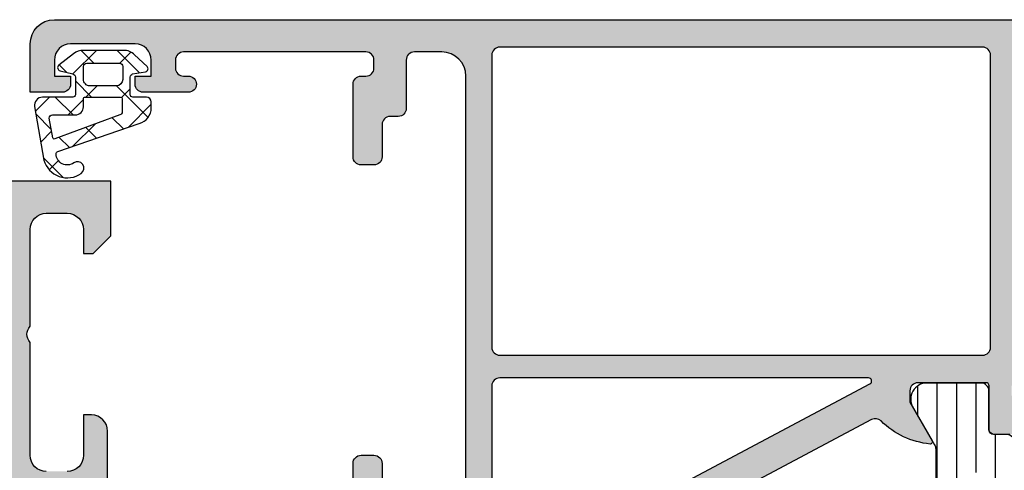
# Model space of a CAD drawing. Units: millimetres. Extents: x 2340 to 23610, y 389 to 3723.
# Drawn here: x 3900 to 3931, y 881 to 895 of the extents above; entities that cross this region are included whole.
import ezdxf

# ---------------------------------------------------------------- set-up
doc = ezdxf.new("R2010")
doc.units = ezdxf.units.MM
doc.layers.add('SZ_grau', color=253, linetype='Continuous')

msp = doc.modelspace()

# ---------------------------------------------------------------- hatches: boundary and pattern name
at = {"layer": 'SZ_grau'}
h = msp.add_hatch(color=256, dxfattribs=at)
h.dxf.hatch_style = 1
h.paths.add_polyline_path([(3931.511776074543, 889.0439954085373), (3932.661776074541, 889.0439954085373), (3932.661776074541, 888.5439954085373), (3933.041185597094, 888.6456578837056, 0.3394542588633754), (3933.411776074541, 889.1286207968501), (3933.411776074541, 889.7939954085373, 0.7416573867739417), (3932.679184306829, 890.016217630759, -0.2504916501726729), (3932.263444597187, 889.7939954085373), (3931.511776074543, 889.7939954085373, -0.4142135623730945), (3931.011776074543, 890.2939954085373), (3931.011776074543, 893.5439954085373, -0.414213562373089), (3931.511776074543, 894.0439954085373), (3939.961776074542, 894.0439954085373, -0.4142135623730993), (3940.211776074542, 893.7939954085373), (3940.211776074542, 893.3939954085367, -0.4142135623730955), (3939.961776074542, 893.1439954085367), (3939.711776074542, 893.1439954085367, 0.4744978678080955), (3939.466827100265, 892.8439954085375, 0.474497867808072), (3939.711776074542, 892.5439954085373), (3941.111776074542, 892.5439954085373, 0.414213562373098), (3941.361776074542, 892.7939954085373), (3941.361776074542, 893.0439954085373), (3940.861776074542, 893.0439954085373), (3940.861776074542, 893.7939954085373, -0.4142135623730957), (3941.361776074542, 894.2939954085373), (3943.361776074542, 894.2939954085373, -0.4142135623730945), (3943.861776074542, 893.7939954085373), (3943.861776074542, 893.0439954085373), (3943.361776074542, 893.0439954085373), (3943.361776074542, 892.7939954085373, 0.414213562373097), (3943.611776074542, 892.5439954085373), (3944.261776074543, 892.5439954085373, 0.414213562373095), (3944.511776074543, 892.7939954085373), (3944.511776074543, 894.7939954085373, 0.4142135623730949), (3944.261776074543, 895.0439954085373), (3901.261776074543, 895.0439954085373, 0.4142135623730951), (3900.511776074543, 894.2939954085373), (3900.511776074543, 892.7939954085373), (3901.511776074543, 892.7939954085373, 0.4142135623730995), (3901.761776074543, 893.0439954085373), (3901.761776074543, 893.2939954085373), (3901.261776074543, 893.2939954085373), (3901.261776074543, 893.7939954085373, -0.4142135623730947), (3901.761776074543, 894.2939954085373), (3903.761776074543, 894.2939954085373, -0.4142135623730954), (3904.261776074543, 893.7939954085373), (3904.261776074543, 893.2939954085373), (3903.761776074543, 893.2939954085373), (3903.761776074543, 893.0439954085373, 0.4142135623731116), (3904.011776074543, 892.7939954085373), (3905.411776074541, 892.7939954085373, 1), (3905.411776074541, 893.2939954085373), (3905.261776074543, 893.2939954085373, -0.4142135623730954), (3905.011776074543, 893.5439954085373), (3905.011776074543, 893.7939954085373, -0.4142135623730958), (3905.261776074543, 894.0439954085373), (3910.911776074541, 894.0439954085373, -0.4142135623730947), (3911.161776074541, 893.7939954085373), (3911.161776074541, 893.5439954085373, -0.4142135623730955), (3910.911776074541, 893.2939954085373), (3910.761776074543, 893.2939954085373, 0.4142135623730949), (3910.511776074543, 893.0439954085373), (3910.511776074543, 890.7939954085373, 0.4142135623730961), (3910.761776074543, 890.5439954085373), (3911.161776074541, 890.5439954085373, 0.4142135623730951), (3911.411776074541, 890.7939954085373), (3911.411776074541, 891.7939954085373, -0.4142135623730951), (3911.661776074541, 892.0439954085373), (3911.911776074541, 892.0439954085373, 0.4142135623730964), (3912.161776074541, 892.2939954085373), (3912.161776074541, 893.7939954085373, -0.4142135623730978), (3912.411776074541, 894.0439954085373), (3913.261776074543, 894.0439954085373, -0.4142135623730953), (3914.011776074543, 893.2939954085373), (3914.011776074543, 880.2939954085373, -0.414213562373095), (3913.761776074543, 880.0439954085373), (3911.661776074541, 880.0439954085373, -0.4142135623730951), (3911.411776074541, 880.2939954085373), (3911.411776074541, 881.2939954085373, 0.414213562373093), (3911.161776074541, 881.5439954085373), (3910.761776074543, 881.5439954085373, 0.4142135623730972), (3910.511776074543, 881.2939954085373), (3910.511776074543, 879.3939954085367, 0.414213562373095), (3910.761776074543, 879.1439954085367), (3914.261776074543, 879.1439954085367, -0.4142135623730951), (3914.511776074543, 878.8939954085367), (3914.511776074543, 878.7939954085373, -0.3178372451957709), (3914.611776074542, 878.6525740522998), (3914.611776074542, 878.4354167647748, -0.31783724519578), (3914.511776074543, 878.2939954085373), (3914.511776074543, 877.3439954085375, 0.4142135623730951), (3914.661776074541, 877.1939954085369), (3915.156776074542, 877.1939954085369, 0.4142135623730951), (3915.306776074542, 877.3439954085375), (3915.306776074542, 878.6939954085369, -0.4142135623730951), (3915.406776074544, 878.7939954085373), (3917.511776074543, 878.7939954085373, -0.4142135623730951), (3917.761776074543, 878.5439954085373), (3917.761776074543, 878.1939954085369), (3917.071028345732, 876.9975852470229, 0.6105378334010426), (3917.137602114244, 876.8943276646628, 0.3075530086742572), (3919.295870744167, 878.6933879969934, -0.2034719673770598), (3919.418823482491, 878.8452337109607), (3926.576474029893, 882.6510240155517, -0.328684155032088), (3926.869936991001, 882.607742819348, 0.172536428318631), (3928.385950034839, 881.8943276646628, 0.6105378334010358), (3928.452523803355, 881.9975852470229), (3927.761776074543, 883.1939954085369), (3927.761776074543, 883.5439954085373, -0.4142135623730988), (3928.011776074543, 883.7939954085373), (3930.116776074543, 883.7939954085373, -0.4142135623730955), (3930.216776074541, 883.6939954085369), (3930.216776074541, 882.3439954085375, 0.4142135623730921), (3930.366776074543, 882.1939954085369), (3930.861776074542, 882.1939954085369, 0.4142135623730968), (3931.011776074543, 882.3439954085375), (3931.011776074543, 883.2939954085373, -0.3178372451957864), (3930.911776074541, 883.4354167647748), (3930.911776074541, 883.6525740522998, -0.3178372451957864), (3931.011776074543, 883.7939954085373), (3931.011776074543, 888.5439954085373, -0.4142135623730953)])
h.paths.add_polyline_path([(3930.261776074543, 884.8939954085367, -0.4142135623730951), (3930.011776074543, 884.6439954085367), (3915.061776074543, 884.6439954085367, -0.4142135623730961), (3914.811776074543, 884.8939954085367), (3914.811776074543, 893.9439954085369, -0.4142135623730951), (3915.061776074543, 894.1939954085369), (3930.011776074543, 894.1939954085369, -0.4142135623730951), (3930.261776074543, 893.9439954085369)], flags=16)
h.paths.add_polyline_path([(3926.477066986072, 883.9439954085369, -0.7812856265067104), (3926.524014142351, 883.7557006492511), (3919.128166138225, 879.8232585103228, -0.1227845609029122), (3919.010798247529, 879.7939954085373), (3915.561776074543, 879.7939954085373, -0.4142135623730959), (3914.811776074543, 880.5439954085373), (3914.811776074543, 883.6939954085369, -0.4142135623730941), (3915.061776074543, 883.9439954085369)], flags=16)
h = msp.add_hatch(dxfattribs=at)
h.set_pattern_fill('NET', color=256, scale=0.25, angle=45, style=0)
h.set_pattern_definition([(135, (3901.761708783286, 893.2937550837346), (0.5612660075668222, 0.5612660075668219), []), (44.99999999999999, (3901.761708783286, 893.2937550837346), (0.5612660075668219, -0.5612660075668222), [])])
edge = h.paths.add_edge_path()
edge.add_arc((3901.392163146398, 890.8913057039531), 0.07519397842091438, 109.01619759955781, 187.4960316489847, ccw=False)
edge.add_line((3901.367662283285, 890.9623960837348), (3903.890775283286, 891.8262370837349))
edge.add_arc((3903.761714137121, 892.3092835274879), 0.4999906461840206, 284.9589611194792, 360.0005221172004)
edge.add_line((3904.261704783285, 892.3092880837344), (3904.261710783285, 892.4937405837343))
edge.add_arc((3904.111700919571, 892.4937302198973), 0.1500098640706619, 0.003958434018454002, 89.99680550716164)
edge.add_line((3904.111709283285, 892.6437400837344), (3903.686701783285, 892.6437400837344))
edge.add_arc((3903.686695317539, 892.7187321179886), 0.07499203453272067, 179.9950600092286, 270.00493999077145, ccw=False)
edge.add_line((3903.611703283286, 892.7187385837346), (3903.611708783286, 893.2670195837347))
edge.add_arc((3903.711715991873, 893.2670150934059), 0.1000072086881331, 105.0023359426018, 179.9974274168973, ccw=False)
edge.add_line((3903.685828283285, 893.3636135837346), (3904.087514283285, 893.4281605837346))
edge.add_arc((3904.061652095854, 893.5247485021969), 0.09999039319624017, 284.9897785618909, 405.0074529476491)
edge.add_line((3904.132346783286, 893.595461583734), (3903.74441165522, 893.9587209078554))
edge.add_arc((3903.402656388234, 893.5937505837342), 0.5000000000000004, 46.88141861813762, 89.99999999999997)
edge.add_line((3903.402656388234, 894.0937505837342), (3902.163339688746, 894.0937505837342))
edge.add_arc((3902.163339688746, 893.5937505837342), 0.5000000000000003, 90.00000000000004, 127.8278378711406)
edge.add_line((3901.856694244752, 893.9886791490176), (3901.397429783286, 893.6320795837346))
edge.add_arc((3901.461714291856, 893.5554745181958), 0.1000041704553489, 130.002293799511, 254.9985025010247)
edge.add_line((3901.435828783286, 893.4588785837345), (3901.837591283285, 893.3636115837346))
edge.add_arc((3901.811703078671, 893.2670147833719), 0.1000057047295393, 0.002750248297104463, 74.99713892461853, ccw=False)
edge.add_line((3901.911708783284, 893.267019583734), (3901.911708783284, 892.718744583734))
edge.add_arc((3901.836714913255, 892.7187394537627), 0.0749938702041571, -90.00391932972673, 0.003919329726727483, ccw=False)
edge.add_line((3901.836709783285, 892.6437455837345), (3900.895274464547, 892.6437496548083))
edge.add_arc((3900.895273383465, 892.393749654811), 0.2500000000000001, 89.99975223433303, 189.9335627909227)
edge.add_line((3900.649021272386, 892.3506231224906), (3900.939715783285, 890.6907600837342))
edge.add_arc((3901.661708449135, 890.8937969719559), 0.7499982583447301, 195.7069060017143, 305.0875724443902)
edge.add_arc((3901.977862033285, 890.4437458337347), 0.199999062184363, 305.0880041231065, 485.0880041231064)
edge.add_arc((3901.660601128919, 890.8843954197805), 0.3430015996578773, 180.4843175578773, 306.1412263957852, ccw=False)
edge = h.paths.add_edge_path(flags=16)
edge.add_line((3903.378939462176, 893.5937500837349), (3903.378939462176, 893.1937450837349))
edge.add_arc((3903.178933931547, 893.1937496142905), 0.2000055306791473, 270.00201407081545, 359.9987021273236, ccw=False)
edge.add_line((3903.178940962176, 892.9937440837343), (3902.361709283286, 892.9937440837343))
edge.add_arc((3902.361707733809, 893.193741534285), 0.1999974505560532, 179.9989831445295, 270.0004438976754, ccw=False)
edge.add_line((3902.161710283284, 893.1937450837345), (3902.161710283284, 893.5937500837344))
edge.add_arc((3902.261710417222, 893.5937504497965), 0.1000001339388357, 89.99979026229948, 180.0002097377005, ccw=False)
edge.add_line((3902.261710783285, 893.6937505837345), (3903.278939462176, 893.6937485837345))
edge.add_arc((3903.278941764138, 893.59375088572), 0.09999769804131971, -0.000459514236126779, 90.00131895737451, ccw=False)
edge = h.paths.add_edge_path(flags=16)
edge.add_line((3901.213345784507, 891.3857691816897), (3901.103204283285, 891.9905035837342))
edge.add_arc((3901.203149541368, 891.9937578591557), 0.09999822459403868, 89.9990019378319, 181.8649248535269, ccw=False)
edge.add_line((3901.203151283285, 892.0937560837342), (3901.911709783286, 892.0937560837342))
edge.add_arc((3901.912816486178, 892.3426483269145), 0.2488947036525456, 269.745235181721, 360.1926225182486)
edge.add_line((3902.161709783284, 892.3434850837343), (3902.161709783284, 892.5937445837344))
edge.add_arc((3902.211701676601, 892.5937516904937), 0.04999189381950492, 89.99128196690509, 180.0081450667049, ccw=False)
edge.add_line((3902.211709283285, 892.6437435837347), (3903.311924283285, 892.6437455837347))
edge.add_arc((3903.311922981709, 892.5937432821588), 0.05000230159235628, 0.0014914269078190046, 89.99850857309201, ccw=False)
edge.add_line((3903.361925283285, 892.5937445837349), (3903.361925283285, 892.187773583735))
edge.add_arc((3903.261921955524, 892.1877778336707), 0.1000033278519151, 285.6886227683483, 359.9975650469812, ccw=False)
edge.add_line((3903.288963783285, 892.0915000837344), (3901.279893294053, 891.3478376327566))
edge.add_arc((3901.262536560622, 891.3947283973544), 0.04999999999999988, 190.3222519752664, 290.31215846130044, ccw=False)
h = msp.add_hatch(color=256, dxfattribs=at)
edge = h.paths.add_edge_path(flags=16)
edge.add_line((3889.26176802553, 888.9937984445555), (3889.26176802553, 881.1437998512251))
edge.add_arc((3889.511769395964, 881.143801221659), 0.2500013704376488, 180.0003140785909, 269.9996859214091)
edge.add_line((3889.51176802553, 880.8937998512251), (3899.511768502367, 880.8937998512251))
edge.add_arc((3899.511767131933, 881.143801221659), 0.2500013704376488, 270.0003140785909, 359.9996859214091)
edge.add_line((3899.761768502367, 881.1437998512251), (3899.761768502367, 888.9937984445555))
edge.add_arc((3899.511767131933, 888.9937970741216), 0.2500013704376488, 0.0003140785908892227, 89.99968592140911)
edge.add_line((3899.511768502367, 889.2437984445555), (3889.51176802553, 889.2437984445555))
edge.add_arc((3889.511769395964, 888.9937970741216), 0.2500013704376488, 90.00031407859089, 179.9996859214091)
edge = h.paths.add_edge_path()
edge.add_arc((3886.072333905502, 879.6775757326718), 0.1394627708679378, -73.57540544472329, 1.1628700730028072, ccw=False)
edge.add_line((3886.111767453325, 879.5438040624108), (3886.111767453325, 878.6037985624066))
edge.add_arc((3886.261767453323, 878.6037985624066), 0.1499999999996362, 179.9999999999131, 270)
edge.add_line((3886.261767453323, 878.453798562407), (3886.751754612844, 878.453798562407))
edge.add_arc((3886.751754612846, 878.6037985624066), 0.1500000000003183, 269.9999999996526, 359.9999999999131)
edge.add_line((3886.901754612847, 878.6037985624066), (3886.901754612847, 879.9838661401548))
edge.add_arc((3886.961754612845, 879.983866140155), 0.05999999999949068, 89.99990065188871, 180.0000000004343, ccw=False)
edge.add_line((3886.961754716884, 880.0438661401545), (3889.111690205706, 880.0438624122598))
edge.add_arc((3889.111696646831, 879.7938688534564), 0.2499935588868863, -0.0006019646999106953, 90.00147623559752, ccw=False)
edge.add_line((3889.361690205706, 879.7938662269576), (3889.361690205706, 879.4438639381392))
edge.add_line((3889.361690205706, 879.4438639381392), (3888.670655091151, 878.246952079058))
edge.add_arc((3888.729847976099, 878.2127771632354), 0.0683499999995818, 150.0000814795721, 274.3396519342167)
edge.add_arc((3888.550316473391, 880.5785705320263), 2.440945588017276, 274.3396519337144, 343.045598142455)
edge.add_arc((3891.124305852631, 879.7938624122603), 0.2499999999997452, 90, 163.0455981424677, ccw=False)
edge.add_line((3891.124305852631, 880.0438624122603), (3895.490681635914, 880.0438624122603))
edge.add_arc((3895.490681635914, 879.7938624122603), 0.2499999999997726, 17.289552715725222, 90, ccw=False)
edge.add_arc((3898.079703136524, 880.599734963585), 2.46154253140174, 197.2895527157418, 265.2631604019518)
edge.add_line((3897.876430672777, 878.1465998390181), (3897.896587533129, 878.1438647010787))
edge.add_arc((3897.892480573029, 878.2132621949836), 0.0695189131210284, 273.3868275686112, 384.0602702874073)
edge.add_line((3897.955959481371, 878.2416048744185), (3897.261837166918, 879.4438639381392))
edge.add_line((3897.261837166918, 879.4438639381392), (3897.261837166918, 879.7938662269576))
edge.add_arc((3897.511830725789, 879.7938688534564), 0.2499935588868269, 89.99852376440259, 180.0006019646999, ccw=False)
edge.add_line((3897.511837166918, 880.0438624122603), (3899.661849903359, 880.0438661402873))
edge.add_arc((3899.661850007395, 879.9838661402878), 0.05999999999958087, -4.3428372009657323e-10, 90.00009934811129, ccw=False)
edge.add_line((3899.721850007396, 879.9838661402869), (3899.721850007396, 878.6038672269572))
edge.add_arc((3899.871850007394, 878.6038672269574), 0.1499999999996362, 180.0000000000869, 270.0000000003474)
edge.add_line((3899.871850007396, 878.4538672269578), (3900.361837166918, 878.4538672269578))
edge.add_arc((3900.361837166916, 878.6038672269574), 0.1499999999998636, 270, 360.0000000000869)
edge.add_line((3900.511837166918, 878.6038672269574), (3900.511837166918, 879.5438727269616))
edge.add_arc((3900.551270714737, 879.6776443972226), 0.1394627708682787, 178.8371299269973, 253.5754054447233, ccw=False)
edge.add_line((3900.411836666917, 879.6804747269621), (3900.411836666917, 879.9072717269621))
edge.add_arc((3900.551255390188, 879.910105930961), 0.1394475281630611, 106.41987641940551, 181.1645893741608, ccw=False)
edge.add_arc((3900.6618371519, 880.043799107681), 0.1499999999996277, 90.02913640577032, 179.9743623239274, ccw=False)
edge.add_line((3900.66176087297, 880.1937990882857), (3902.161769968639, 880.1937990882857))
edge.add_line((3902.161769968641, 880.1937990882857), (3902.161769968641, 879.793801377104))
edge.add_line((3902.161769968641, 879.793801377104), (3902.661769968641, 879.7938051918013))
edge.add_arc((3902.661785338951, 880.0437898212854), 0.2499846299568101, 269.9964771677521, 360.002648561338)
edge.add_line((3902.911769968641, 880.043801377104), (3902.911800486219, 882.293801377104))
edge.add_arc((3902.411756750933, 882.2937576418194), 0.5000437371972425, 0.00501125607449288, 89.99498874389946)
edge.add_line((3902.411800486219, 882.793801377104), (3902.161800486219, 882.793801377104))
edge.add_line((3902.161800486219, 882.793801377104), (3902.161800486219, 881.543801377104))
edge.add_arc((3901.661756787482, 881.5438450758352), 0.5000437006460025, 270.0050138983277, 359.9949929318638, ccw=False)
edge.add_line((3901.661800545824, 881.043801377104), (3901.011776131762, 881.043801377104))
edge.add_arc((3901.011805530625, 881.5438307759682), 0.5000293997286412, 180.0033686636314, 269.9966313363946, ccw=False)
edge.add_line((3900.511776131762, 881.543801377104), (3900.511776131762, 885.043801377104))
edge.add_arc((3900.77419580192, 885.293801377104), 0.362441834349149, 136.3884232636707, 223.6115767363293, ccw=False)
edge.add_line((3900.511776131762, 885.543801377104), (3900.511776131762, 888.5440189340575))
edge.add_arc((3901.011803536105, 888.5439953446053), 0.5000274049005413, 90.00314013440698, 179.9972969960185, ccw=False)
edge.add_line((3901.011776131762, 889.0440227487547), (3901.661800545824, 889.0440227487547))
edge.add_arc((3901.661757323016, 888.543979585213), 0.5000431654099816, 0.005382844972416478, 89.99504745859463, ccw=False)
edge.add_line((3902.161800486219, 888.544026563452), (3902.161800486219, 887.7937978008254))
edge.add_line((3902.161800486219, 887.7937978008254), (3902.461788279188, 887.7937978008254))
edge.add_line((3902.461788279188, 887.7937978008254), (3903.011776074543, 888.3437854745848))
edge.add_line((3903.011776074543, 888.3437854745848), (3903.011776074543, 890.0438015144305))
edge.add_line((3903.011776074543, 890.0438015144305), (3886.011776608599, 890.0438015144305))
edge.add_line((3886.011776608599, 890.0438015144305), (3886.011776608599, 888.3438007333739))
edge.add_line((3886.011776608599, 888.3438007333739), (3886.561764401567, 887.7938016155226))
edge.add_line((3886.561764401567, 887.7938016155226), (3886.861767453325, 887.7938016155226))
edge.add_line((3886.861767453325, 887.7938016155226), (3886.861767453325, 888.6938068368895))
edge.add_arc((3887.361795433408, 888.6937788568607), 0.5000279808661978, 90.00331537886808, 179.9967939043224, ccw=False)
edge.add_line((3887.361766499651, 889.1938068368895), (3888.011760396135, 889.1938068368895))
edge.add_arc((3888.011757361563, 888.6938038023177), 0.5000030345805726, 0.0003477341530810918, 89.9996522657948, ccw=False)
edge.add_line((3888.511760396135, 888.6938068368895), (3888.511760396135, 885.543801377104))
edge.add_arc((3888.249272499968, 885.293801377104), 0.3624912352508183, -43.604138383635814, 43.604138383635814, ccw=False)
edge.add_line((3888.511760396135, 885.043801377104), (3888.511760396135, 881.543801377104))
edge.add_arc((3888.011775931815, 881.543785841423), 0.4999844645602784, -90.00178031323242, 0.001780313258507249, ccw=False)
edge.add_line((3888.011760396135, 881.043801377104), (3887.361766499651, 881.043801377104))
edge.add_arc((3887.361776860917, 881.5438107846771), 0.5000094076806697, 180.0010780082098, 269.99881270865694, ccw=False)
edge.add_line((3886.861767453325, 881.543801377104), (3886.861767453325, 882.793801377104))
edge.add_line((3886.861767453325, 882.793801377104), (3886.611767453325, 882.793801377104))
edge.add_arc((3886.611784636108, 882.2937841943199), 0.5000171830794147, 90.0019689343629, 179.9980310656371)
edge.add_line((3886.111767453325, 882.293801377104), (3886.111767453325, 880.0437975624068))
edge.add_arc((3886.072349230053, 879.9100372664102), 0.1394475281634402, -1.1645893741609257, 73.58012358059449, ccw=False)
edge.add_line((3886.211767953324, 879.9072030624106), (3886.211767953324, 879.6804060624106))
at = {"layer": 'SZ_grau', "extrusion": (-6.123233995736764e-17, 8.851992255923867e-34, -1)}
h = msp.add_hatch(dxfattribs=at)
h.set_pattern_fill('LINIE', color=256, scale=0.6, angle=90)
h.set_pattern_definition([(90, (-3931.011776074543, 873.7889954085372), (-0.6, 3.673940397442059e-17), [])])
h.paths.add_polyline_path([(-3928.561776074543, 881.7406941383483, -0.1316524975873954), (-3928.528282425488, 881.8656941383483), (-3927.85376337265, 883.0339954085371, 0.5773502691896244), (-3928.286776074541, 883.7839954085371), (-3929.961776074542, 883.7839954085371, 0.4142135623730956), (-3930.211776074542, 883.5339954085371), (-3930.211776074542, 882.3339954085372, -0.414213562373092), (-3930.361776074542, 882.1839954085376), (-3930.761776074543, 882.1839954085376, 0.4142135623730925), (-3931.011776074543, 881.9339954085376), (-3931.011776074543, 865.6439954085367, 0.414213562373095), (-3930.761776074543, 865.3939954085367), (-3930.361776074542, 865.3939954085367, -0.4142135623730946), (-3930.211776074542, 865.2439954085371), (-3930.211776074542, 864.0439954085373, 0.4142135623730936), (-3929.961776074542, 863.7939954085373), (-3928.286776074541, 863.7939954085373, 0.5773502691896261), (-3927.85376337265, 864.5439954085373), (-3928.528282425488, 865.712296678726, -0.1316524975873962), (-3928.561776074543, 865.837296678726)])
h.paths.add_polyline_path([(-3929.211776074542, 880.7639954085375), (-3929.211776074542, 876.7639954085375, -0.4142135623730955), (-3929.461776074542, 876.5139954085375), (-3930.111776074542, 876.5139954085375, -0.4142135623730955), (-3930.361776074542, 876.7639954085375), (-3930.361776074542, 880.7639954085375, -0.414213562373095), (-3930.111776074542, 881.0139954085375), (-3929.461776074542, 881.0139954085375, -0.4142135623730949)], flags=16)
h.paths.add_polyline_path([(-3929.211776074542, 875.7639954085375), (-3929.211776074542, 871.8139954085368, -0.4142135623730953), (-3929.461776074542, 871.5639954085368), (-3930.111776074542, 871.5639954085368, -0.4142135623730953), (-3930.361776074542, 871.8139954085368), (-3930.361776074542, 875.7639954085375, -0.4142135623730953), (-3930.111776074542, 876.0139954085375), (-3929.461776074542, 876.0139954085375, -0.4142135623730951)], flags=16)
h.paths.add_polyline_path([(-3929.461776074542, 871.0639954085368, -0.4142135623730957), (-3929.211776074542, 870.8139954085368), (-3929.211776074542, 866.8139954085368, -0.4142135623730981), (-3929.461776074542, 866.5639954085368), (-3930.111776074542, 866.5639954085368, -0.4142135623730948), (-3930.361776074542, 866.8139954085368), (-3930.361776074542, 870.8139954085368, -0.4142135623730955), (-3930.111776074542, 871.0639954085368)], flags=16)

# ---------------------------------------------------------------- linework, layer by layer
at = {"layer": 'SZ_grau'}
for points in [[(3914.011776074543, 880.2939954085373), (3914.011776074543, 893.2939954085373, 0.4142135623730956), (3913.261776074543, 894.0439954085373), (3912.411776074541, 894.0439954085373, 0.4142135623730947), (3912.161776074541, 893.7939954085373), (3912.161776074541, 892.2939954085373, -0.4142135623730944), (3911.911776074541, 892.0439954085373), (3911.661776074541, 892.0439954085373, 0.414213562373095), (3911.411776074541, 891.7939954085373), (3911.411776074541, 890.7939954085373, -0.4142135623730944), (3911.161776074541, 890.5439954085373), (3910.761776074543, 890.5439954085373, -0.414213562373095), (3910.511776074543, 890.7939954085373), (3910.511776074543, 893.0439954085373, -0.4142135623730947), (3910.761776074543, 893.2939954085373), (3910.911776074541, 893.2939954085373, 0.4142135623730944), (3911.161776074541, 893.5439954085373), (3911.161776074541, 893.7939954085373, 0.4142135623730957), (3910.911776074541, 894.0439954085373), (3905.261776074543, 894.0439954085373, 0.4142135623730947), (3905.011776074543, 893.7939954085373), (3905.011776074543, 893.5439954085373, 0.4142135623730954), (3905.261776074543, 893.2939954085373), (3905.411776074541, 893.2939954085373, -0.9999999999999999), (3905.411776074541, 892.7939954085373), (3904.011776074543, 892.7939954085373, -0.4142135623730954), (3903.761776074543, 893.0439954085373), (3903.761776074543, 893.2939954085373), (3904.261776074543, 893.2939954085373), (3904.261776074543, 893.7939954085373, 0.4142135623730954), (3903.761776074543, 894.2939954085373), (3901.761776074543, 894.2939954085373, 0.4142135623730946), (3901.261776074543, 893.7939954085373), (3901.261776074543, 893.2939954085373), (3901.761776074543, 893.2939954085373), (3901.761776074543, 893.0439954085373, -0.4142135623730947), (3901.511776074543, 892.7939954085373), (3900.511776074543, 892.7939954085373), (3900.511776074543, 894.2939954085373, -0.4142135623730946), (3901.261776074543, 895.0439954085373), (3944.261776074543, 895.0439954085373, -0.4142135623730949)], [(3901.011776131762, 881.043801377104, -0.4141791219053467), (3900.511776131762, 881.543801377104), (3900.511776131762, 885.043801377104, -0.4000886567603022), (3900.511776131762, 885.543801377104), (3900.511776131762, 888.5440189340575, -0.4141836928513098), (3901.011776131762, 889.0440227487547), (3901.661800545824, 889.0440227487547, -0.4141607293711105), (3902.161800486219, 888.544026563452), (3902.161800486219, 887.7937978008254), (3902.461788279188, 887.7937978008254), (3903.011776074543, 888.3437854745848), (3903.011776074543, 890.0438015144305), (3886.011776608599, 890.0438015144305)], [(3930.861776074542, 882.1939954085369), (3930.366776074543, 882.1939954085369, -0.414213562373095), (3930.216776074541, 882.3439954085375), (3930.216776074541, 883.6939954085369, 0.414213562373095), (3930.116776074543, 883.7939954085373), (3928.011776074543, 883.7939954085373, 0.414213562373095), (3927.761776074543, 883.5439954085373), (3927.761776074543, 883.1939954085369), (3928.452523803355, 881.9975852470229, -0.6105378334010377), (3928.385950034839, 881.8943276646628, -0.1725364283186309), (3926.869936991001, 882.607742819348, 0.3286841550320879), (3926.576474029893, 882.6510240155517), (3919.418823482491, 878.8452337109607, 0.2034719673770626)], [(3902.911769968641, 880.043801377104), (3902.911800486219, 882.293801377104, 0.4141623287097907), (3902.411800486219, 882.793801377104), (3902.161800486219, 882.793801377104), (3902.161800486219, 881.543801377104, -0.4141623366111036), (3901.661800545824, 881.043801377104)], [(3910.511776074543, 879.3939954085367), (3910.511776074543, 881.2939954085373, -0.414213562373095), (3910.761776074543, 881.5439954085373), (3911.161776074541, 881.5439954085373, -0.414213562373095), (3911.411776074541, 881.2939954085373), (3911.411776074541, 880.2939954085373, 0.414213562373095)]]:
    msp.add_lwpolyline(points, format="xyb", dxfattribs=at)
for points in [[(3900.939715783285, 890.6907600837344, 0.5171372040898397), (3902.092828283285, 890.2800925837341, 0.9999999999999992), (3901.862895783286, 890.6073990837344, -0.6107434890666698), (3901.317611783286, 890.8814960837349, -0.3564765414666045), (3901.367662283285, 890.9623960837348), (3903.890775283284, 891.8262370837342, 0.3396565115086783), (3904.261704783285, 892.3092880837344), (3904.261710783285, 892.493740583734, 0.4141769974340104), (3904.111709283285, 892.6437400837344), (3903.686701783285, 892.6437400837344, -0.4142640692567809), (3903.611703283286, 892.7187385837346), (3903.611708783284, 893.267019583734, -0.3394303736338973), (3903.685828283285, 893.3636135837346), (3904.087514283285, 893.4281605837346, 0.5774530991765536), (3904.132346783286, 893.595461583734), (3903.744411655218, 893.9587209078559, 0.1903920438502796), (3903.402656388234, 894.0937505837342), (3902.163339688746, 894.0937505837342, 0.1665704707630393), (3901.856694244752, 893.9886791490176), (3901.397429783285, 893.6320795837341, 0.6067922624715804), (3901.435828783286, 893.4588785837345), (3901.837591283285, 893.3636115837348, -0.3394269537982094), (3901.911708783284, 893.267019583734), (3901.911708783284, 892.7187445837349, -0.4142536337840373), (3901.836709783285, 892.6437455837345), (3900.895274464545, 892.6437496548083, 0.4659561007817107), (3900.649021272386, 892.3506231224906)], [(3914.811776074543, 884.8939954085367, 0.414213562373095), (3915.061776074543, 884.6439954085367), (3930.011776074543, 884.6439954085367, 0.414213562373095), (3930.261776074543, 884.8939954085367), (3930.261776074543, 893.9439954085369, 0.414213562373095), (3930.011776074543, 894.1939954085369), (3915.061776074543, 894.1939954085369, 0.414213562373095), (3914.811776074543, 893.9439954085369)], [(3903.378939462176, 893.1937450837345, -0.4141966319815083), (3903.178940962176, 892.9937440837343), (3902.361709283285, 892.9937440837343, -0.4142210296913509), (3902.161710283284, 893.1937450837345), (3902.161710283284, 893.5937500837349, -0.4142157067124269), (3902.261710783285, 893.6937505837345), (3903.278939462174, 893.6937485837348, -0.4142226538620911), (3903.378939462176, 893.5937500837349)], [(3902.161709783284, 892.5937445837349, -0.414299768340899), (3902.211709283285, 892.6437435837347), (3903.311924283285, 892.6437455837345, -0.4141983142526766), (3903.361925283285, 892.5937445837349), (3903.361925283285, 892.1877735837347, -0.3360949274907749), (3903.288963783285, 892.0915000837344), (3901.279893294055, 891.3478376327562, -0.4662540415361827), (3901.213345784507, 891.3857691816897), (3901.103204283285, 891.9905035837342, -0.4237845573592346), (3901.203151283285, 892.0937560837342), (3901.911709783284, 892.0937560837342, 0.4165024381834034), (3902.161709783284, 892.3434850837343)], [(3914.811776074543, 880.5439954085373, 0.414213562373095), (3915.561776074543, 879.7939954085373), (3919.010798247529, 879.7939954085373, 0.12278456090291), (3919.128166138225, 879.8232585103228), (3926.524014142351, 883.7557006492511, 0.7812856265067065), (3926.477066986072, 883.9439954085369), (3915.061776074543, 883.9439954085369, 0.414213562373095), (3914.811776074543, 883.6939954085369)]]:
    msp.add_lwpolyline(points, format="xyb", close=True, dxfattribs=at)
at = {"layer": 'SZ_grau', "extrusion": (-6.123233995736764e-17, 8.851992255923867e-34, -1)}
msp.add_lwpolyline([(-3930.361776074542, 865.3939954085367), (-3930.761776074543, 865.3939954085367, -0.414213562373095), (-3931.011776074543, 865.6439954085367), (-3931.011776074543, 881.9339954085376, -0.4142135623730963), (-3930.761776074543, 882.1839954085376), (-3930.361776074542, 882.1839954085376, 0.414213562373095), (-3930.211776074542, 882.3339954085372), (-3930.211776074542, 883.5339954085371, -0.414213562373095), (-3929.961776074542, 883.7839954085371), (-3928.286776074541, 883.7839954085371, -0.5773502691896257), (-3927.85376337265, 883.0339954085371), (-3928.528282425488, 881.8656941383483, 0.131652497587396), (-3928.561776074543, 881.7406941383483), (-3928.561776074543, 865.837296678726, 0.1316524975873964), (-3928.528282425488, 865.712296678726), (-3927.85376337265, 864.5439954085373, -0.5773502691896254), (-3928.286776074541, 863.7939954085373), (-3929.961776074542, 863.7939954085373, -0.414213562373095), (-3930.211776074542, 864.0439954085373), (-3930.211776074542, 865.2439954085371, 0.414213562373095)], format="xyb", close=True, dxfattribs=at)

doc.saveas('drawing.dxf')
